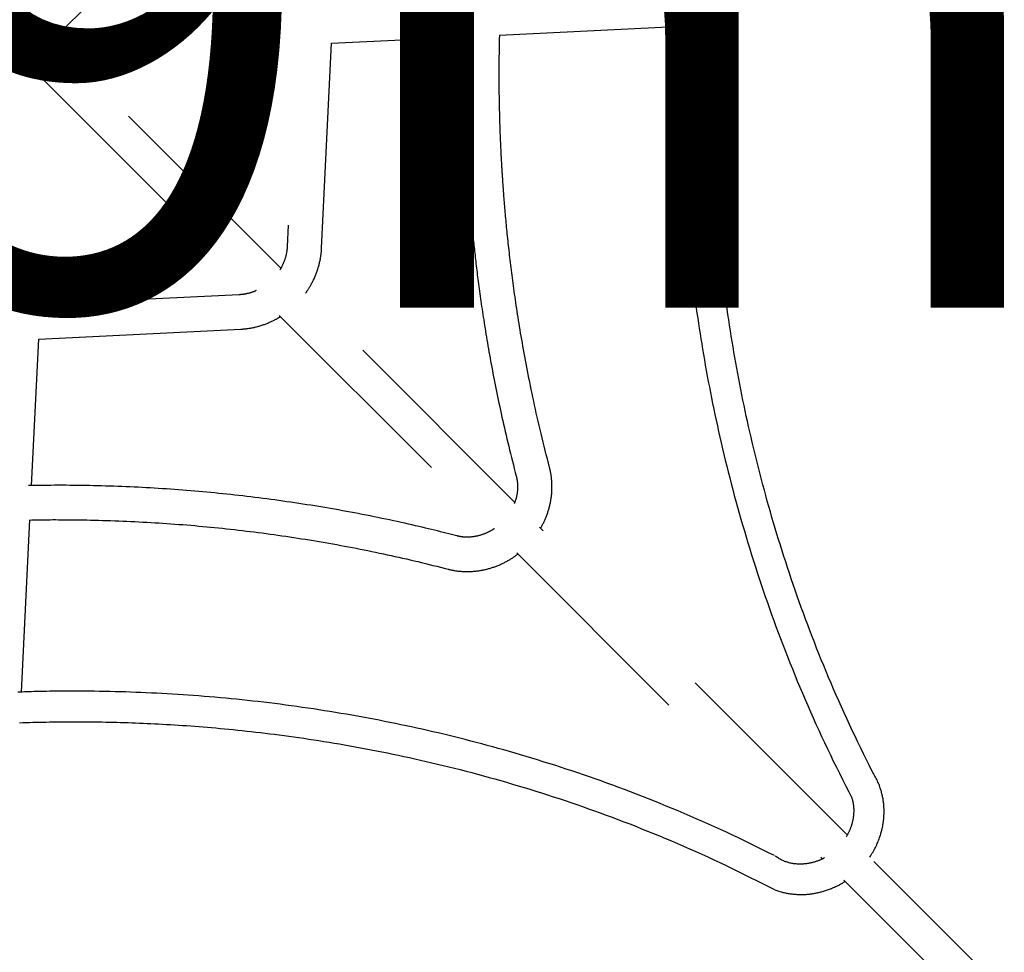
# Model space of a CAD drawing. Extents: x -0.42 to 7.36, y 1.85 to 10.09.
# Drawn here: x 4.57 to 5.03, y 7.2 to 7.63 of the extents above; entities that cross this region are included whole.
import ezdxf

# ---------------------------------------------------------------- set-up
doc = ezdxf.new("R2010")
doc.units = 0
doc.linetypes.add('DOT', pattern=[0.00635, 0, -0.00635])
doc.linetypes.add('HIDDEN', pattern=[0.009525, 0.00635, -0.003175])
doc.layers.add('LAYER01', color=7, linetype='Continuous')
doc.layers.add('LAYER10', color=7, linetype='Continuous')
doc.styles.add('ARIAL', font='arial.ttf')

msp = doc.modelspace()

# ---------------------------------------------------------------- linework, layer by layer
at = {"layer": 'LAYER01', "color": 7, "linetype": 'HIDDEN'}
for p, q in [((4.58934, 7.62047), (4.7083, 7.73942)), ((4.70876, 7.73418), (4.69846, 7.52448)), ((4.79724, 7.62286), (4.88196, 7.62703)), ((4.69542, 7.51439), (4.58881, 7.621)), ((4.71444, 7.5237), (4.71912, 7.61902)), ((4.71912, 7.61902), (4.78125, 7.62208)), ((4.5775, 7.60968), (4.68342, 7.50377)), ((4.46111, 7.49224), (4.57803, 7.60915)), ((4.67605, 7.50208), (4.46636, 7.49177)), ((4.80427, 7.40554), (4.70648, 7.50333)), ((4.69476, 7.49242), (4.7942, 7.39298)), ((4.58296, 7.48149), (4.67684, 7.4861)), ((4.57962, 7.41337), (4.58296, 7.48149)), ((4.5749, 7.31736), (4.57883, 7.39738)), ((4.95887, 7.25094), (4.81578, 7.39403)), ((4.80516, 7.38202), (4.94734, 7.23984)), ((5.0419, 7.16791), (4.96874, 7.24107)), ((4.95729, 7.2299), (5.03058, 7.1566))]:
    msp.add_line(p, q, dxfattribs=at)
for points in [[(4.88203, 7.62871), (4.88199, 7.62767), (4.88194, 7.62663), (4.8819, 7.62558), (4.88186, 7.62452), (4.88182, 7.62344), (4.88179, 7.62234), (4.88175, 7.62121), (4.88172, 7.62004), (4.88168, 7.61884), (4.88165, 7.61761), (4.88163, 7.61634), (4.8816, 7.61503), (4.88158, 7.61368), (4.88155, 7.61229), (4.88153, 7.61087), (4.88151, 7.6094), (4.8815, 7.6079), (4.88148, 7.60636), (4.88147, 7.60479), (4.88146, 7.60319), (4.88146, 7.60156), (4.88146, 7.59992), (4.88146, 7.59826), (4.88146, 7.5966), (4.88147, 7.59492), (4.88148, 7.59324), (4.8815, 7.59156), (4.88152, 7.58986), (4.88154, 7.58816), (4.88157, 7.58645), (4.8816, 7.58473), (4.88164, 7.58301), (4.88168, 7.58127), (4.88173, 7.57953), (4.88177, 7.57778), (4.88183, 7.57602), (4.88188, 7.57425), (4.88195, 7.57247), (4.88201, 7.57069), (4.88208, 7.56889), (4.88216, 7.56709), (4.88224, 7.56528), (4.88232, 7.56345), (4.88241, 7.56162), (4.88251, 7.55978), (4.88261, 7.55792), (4.88272, 7.55606), (4.88283, 7.55418), (4.88294, 7.55229), (4.88307, 7.55039), (4.88319, 7.54847), (4.88333, 7.54655), (4.88347, 7.5446), (4.88361, 7.54265), (4.88376, 7.54069), (4.88392, 7.53871), (4.88409, 7.53672), (4.88426, 7.53472), (4.88443, 7.5327), (4.88462, 7.53067), (4.88481, 7.52862), (4.88501, 7.52656), (4.88522, 7.52449), (4.88543, 7.52239), (4.88565, 7.52028), (4.88588, 7.51815), (4.88612, 7.516), (4.88636, 7.51383), (4.88662, 7.51165), (4.88688, 7.50945), (4.88716, 7.50723), (4.88744, 7.50499), (4.88773, 7.50273), (4.88803, 7.50046), (4.88834, 7.49817), (4.88866, 7.49586), (4.88899, 7.49353), (4.88933, 7.49118), (4.88968, 7.48882), (4.89004, 7.48644), (4.89041, 7.48404), (4.8908, 7.48162), (4.89119, 7.47919), (4.8916, 7.47674), (4.89202, 7.47428), (4.89244, 7.4718), (4.89288, 7.46931), (4.89333, 7.46681), (4.89379, 7.46429), (4.89427, 7.46176), (4.89475, 7.45922), (4.89525, 7.45667), (4.89576, 7.4541), (4.89628, 7.45152), (4.89681, 7.44894), (4.89736, 7.44634), (4.89791, 7.44372), (4.89848, 7.4411), (4.89907, 7.43847), (4.89966, 7.43582), (4.90027, 7.43316), (4.90089, 7.4305), (4.90153, 7.42782), (4.90218, 7.42513), (4.90284, 7.42243), (4.90352, 7.41971), (4.90421, 7.41699), (4.90491, 7.41427), (4.90563, 7.41153), (4.90636, 7.40879), (4.9071, 7.40605), (4.90786, 7.4033), (4.90863, 7.40054), (4.90941, 7.39779), (4.91021, 7.39503), (4.91102, 7.39227), (4.91184, 7.3895), (4.91267, 7.38674), (4.91352, 7.38397), (4.91438, 7.3812), (4.91525, 7.37843), (4.91614, 7.37565), (4.91704, 7.37288), (4.91795, 7.3701), (4.91888, 7.36732), (4.91982, 7.36454), (4.92077, 7.36176), (4.92174, 7.35898), (4.92272, 7.35619), (4.92371, 7.35341), (4.92472, 7.35062), (4.92574, 7.34783), (4.92678, 7.34503), (4.92783, 7.34224), (4.9289, 7.33943), (4.92999, 7.33662), (4.93109, 7.33381), (4.93221, 7.33099), (4.93334, 7.32816), (4.93449, 7.32533), (4.93566, 7.32249), (4.93685, 7.31964), (4.93805, 7.31679), (4.93927, 7.31394), (4.9405, 7.31108), (4.94175, 7.30822), (4.94302, 7.30535), (4.9443, 7.30248), (4.94561, 7.29961), (4.94693, 7.29674), (4.94827, 7.29388), (4.94963, 7.29101), (4.95101, 7.28815), (4.9524, 7.28528), (4.95381, 7.28242), (4.95524, 7.27957), (4.95667, 7.27671), (4.95811, 7.27385), (4.95956, 7.271), (4.961, 7.26814)], [(4.97052, 7.28035), (4.96917, 7.28308), (4.96782, 7.28582), (4.96647, 7.28856), (4.96513, 7.29129), (4.9638, 7.29403), (4.96249, 7.29677), (4.96118, 7.29951), (4.95989, 7.30225), (4.95862, 7.305), (4.95737, 7.30774), (4.95613, 7.31049), (4.95491, 7.31323), (4.95371, 7.31598), (4.95252, 7.31872), (4.95135, 7.32146), (4.9502, 7.32419), (4.94906, 7.32692), (4.94793, 7.32965), (4.94682, 7.33237), (4.94573, 7.33509), (4.94465, 7.3378), (4.94358, 7.34051), (4.94253, 7.34322), (4.9415, 7.34591), (4.94048, 7.34861), (4.93948, 7.3513), (4.93849, 7.35398), (4.93751, 7.35666), (4.93655, 7.35933), (4.93561, 7.362), (4.93468, 7.36466), (4.93376, 7.36731), (4.93286, 7.36996), (4.93197, 7.37259), (4.9311, 7.37522), (4.93024, 7.37785), (4.9294, 7.38046), (4.92857, 7.38307), (4.92776, 7.38567), (4.92695, 7.38826), (4.92616, 7.39084), (4.92539, 7.39341), (4.92463, 7.39598), (4.92388, 7.39854), (4.92314, 7.40109), (4.92242, 7.40363), (4.92171, 7.40616), (4.92101, 7.40869), (4.92033, 7.4112), (4.91966, 7.41371), (4.919, 7.41621), (4.91835, 7.4187), (4.91771, 7.42118), (4.91709, 7.42366), (4.91647, 7.42613), (4.91587, 7.42859), (4.91528, 7.43104), (4.9147, 7.43349), (4.91413, 7.43593), (4.91357, 7.43837), (4.91302, 7.44081), (4.91248, 7.44325), (4.91194, 7.4457), (4.91142, 7.44814), (4.9109, 7.4506), (4.91039, 7.45305), (4.90989, 7.45551), (4.9094, 7.45798), (4.90891, 7.46045), (4.90844, 7.46292), (4.90797, 7.4654), (4.90751, 7.46788), (4.90706, 7.47037), (4.90661, 7.47286), (4.90618, 7.47536), (4.90575, 7.47786), (4.90534, 7.48036), (4.90493, 7.48287), (4.90453, 7.48538), (4.90413, 7.4879), (4.90375, 7.49042), (4.90338, 7.49295), (4.90301, 7.49548), (4.90265, 7.498), (4.90231, 7.50053), (4.90197, 7.50305), (4.90164, 7.50557), (4.90132, 7.50808), (4.90101, 7.51059), (4.90071, 7.51309), (4.90042, 7.51559), (4.90014, 7.51807), (4.89987, 7.52055), (4.89961, 7.52303), (4.89935, 7.5255), (4.89911, 7.52796), (4.89888, 7.53042), (4.89865, 7.53288), (4.89843, 7.53533), (4.89822, 7.53778), (4.89802, 7.54022), (4.89783, 7.54265), (4.89765, 7.54509), (4.89747, 7.54751), (4.89731, 7.54994), (4.89715, 7.55236), (4.897, 7.55477), (4.89686, 7.55718), (4.89673, 7.55959), (4.8966, 7.56199), (4.89649, 7.56438), (4.89638, 7.56678), (4.89628, 7.56916), (4.89618, 7.57155), (4.8961, 7.57392), (4.89602, 7.5763), (4.89595, 7.57867), (4.89589, 7.58103), (4.89583, 7.58339), (4.89579, 7.58574), (4.89575, 7.58809), (4.89572, 7.59043), (4.89569, 7.59276), (4.89567, 7.59507), (4.89566, 7.59735), (4.89566, 7.59961), (4.89566, 7.60184), (4.89567, 7.60404), (4.89569, 7.6062), (4.89571, 7.60832), (4.89574, 7.6104), (4.89577, 7.61244), (4.89581, 7.61445), (4.89585, 7.61642), (4.8959, 7.61835), (4.89595, 7.62024), (4.89601, 7.62209), (4.89606, 7.62391), (4.89612, 7.62569), (4.89619, 7.62743), (4.89625, 7.62913), (4.89632, 7.6308)], [(4.78127, 7.62358), (4.78123, 7.62157), (4.78119, 7.61957), (4.78115, 7.61758), (4.78112, 7.61561), (4.78109, 7.61365), (4.78106, 7.61172), (4.78104, 7.60983), (4.78102, 7.60796), (4.78101, 7.60614), (4.78101, 7.60436), (4.78102, 7.60262), (4.78102, 7.60092), (4.78104, 7.59926), (4.78105, 7.59765), (4.78107, 7.59608), (4.7811, 7.59455), (4.78112, 7.59306), (4.78115, 7.59162), (4.78118, 7.59023), (4.7812, 7.58889), (4.78123, 7.5876), (4.78126, 7.58637), (4.78129, 7.5852), (4.78132, 7.58409), (4.78135, 7.58304), (4.78138, 7.58205), (4.78141, 7.58111), (4.78144, 7.58021), (4.78147, 7.57935), (4.7815, 7.57853), (4.78152, 7.57773), (4.78155, 7.57694), (4.78158, 7.57617), (4.78161, 7.57542), (4.78164, 7.57467), (4.78167, 7.57394), (4.7817, 7.57322), (4.78173, 7.57252), (4.78176, 7.57182), (4.78179, 7.57114), (4.78182, 7.57048), (4.78185, 7.56983), (4.78188, 7.56919), (4.78191, 7.56856), (4.78194, 7.56795), (4.78197, 7.56735), (4.782, 7.56676), (4.78203, 7.56619), (4.78206, 7.56562), (4.78209, 7.56507), (4.78211, 7.56453), (4.78214, 7.564), (4.78217, 7.56348), (4.7822, 7.56297), (4.78223, 7.56246), (4.78226, 7.56196), (4.78229, 7.56146), (4.78231, 7.56097), (4.78234, 7.56049), (4.78237, 7.56), (4.7824, 7.55952), (4.78243, 7.55903), (4.78246, 7.55855), (4.78249, 7.55806), (4.78252, 7.55757), (4.78255, 7.55708), (4.78258, 7.55658), (4.78261, 7.55608), (4.78265, 7.55558), (4.78268, 7.55506), (4.78272, 7.55454), (4.78275, 7.55401), (4.78279, 7.55347), (4.78283, 7.55292), (4.78286, 7.55237), (4.7829, 7.5518), (4.78295, 7.55123), (4.78299, 7.55065), (4.78303, 7.55006), (4.78307, 7.54946), (4.78312, 7.54885), (4.78316, 7.54824), (4.78321, 7.54762), (4.78326, 7.54699), (4.78331, 7.54635), (4.78336, 7.54571), (4.78341, 7.54506), (4.78346, 7.5444), (4.78352, 7.54374), (4.78357, 7.54307), (4.78363, 7.5424), (4.78368, 7.54172), (4.78374, 7.54103), (4.7838, 7.54033), (4.78386, 7.53962), (4.78393, 7.5389), (4.78399, 7.53817), (4.78406, 7.53743), (4.78413, 7.53668), (4.78419, 7.53593), (4.78427, 7.53516), (4.78434, 7.53438), (4.78441, 7.53358), (4.78449, 7.53278), (4.78457, 7.53197), (4.78465, 7.53115), (4.78473, 7.53031), (4.78482, 7.52947), (4.7849, 7.52861), (4.78499, 7.52775), (4.78508, 7.52687), (4.78518, 7.52598), (4.78527, 7.52508), (4.78537, 7.52417), (4.78547, 7.52324), (4.78557, 7.52231), (4.78568, 7.52137), (4.78579, 7.52041), (4.7859, 7.51945), (4.78601, 7.51848), (4.78612, 7.51749), (4.78624, 7.5165), (4.78636, 7.5155), (4.78648, 7.51449), (4.78661, 7.51347), (4.78673, 7.51244), (4.78686, 7.51139), (4.787, 7.51033), (4.78713, 7.50927), (4.78727, 7.50819), (4.78742, 7.50709), (4.78756, 7.50599), (4.78771, 7.50487), (4.78787, 7.50373), (4.78803, 7.50259), (4.78819, 7.50142), (4.78835, 7.50025), (4.78852, 7.49906), (4.78869, 7.49785), (4.78887, 7.49663), (4.78905, 7.4954), (4.78924, 7.49416), (4.78943, 7.4929), (4.78962, 7.49163), (4.78982, 7.49035), (4.79002, 7.48906), (4.79023, 7.48776), (4.79044, 7.48644), (4.79065, 7.48512), (4.79087, 7.48378), (4.79109, 7.48243), (4.79132, 7.48108), (4.79155, 7.47971), (4.79179, 7.47833), (4.79203, 7.47694), (4.79228, 7.47554), (4.79253, 7.47412), (4.79278, 7.4727), (4.79305, 7.47127), (4.79331, 7.46983), (4.79358, 7.46838), (4.79385, 7.46691), (4.79414, 7.46544), (4.79442, 7.46396), (4.79471, 7.46246), (4.79501, 7.46095), (4.79531, 7.45943), (4.79562, 7.4579), (4.79593, 7.45635), (4.79625, 7.45479), (4.79658, 7.45322), (4.79692, 7.45164), (4.79726, 7.45004), (4.7976, 7.44843), (4.79795, 7.44681), (4.79831, 7.44517), (4.79868, 7.44352), (4.79905, 7.44186), (4.79943, 7.44019), (4.79982, 7.4385), (4.80021, 7.43681), (4.80061, 7.43511), (4.80102, 7.43339), (4.80144, 7.43167), (4.80186, 7.42995), (4.80229, 7.42821), (4.80272, 7.42647), (4.80316, 7.42473), (4.80361, 7.42298), (4.80405, 7.42123), (4.8045, 7.41948), (4.80495, 7.41772)], [(4.82043, 7.4218), (4.81992, 7.42378), (4.81942, 7.42575), (4.81891, 7.42773), (4.81842, 7.4297), (4.81792, 7.43166), (4.81744, 7.43362), (4.81696, 7.43557), (4.81649, 7.43751), (4.81603, 7.43945), (4.81558, 7.44137), (4.81514, 7.44328), (4.8147, 7.44518), (4.81428, 7.44706), (4.81387, 7.44893), (4.81346, 7.45079), (4.81306, 7.45263), (4.81268, 7.45445), (4.8123, 7.45625), (4.81192, 7.45804), (4.81156, 7.45981), (4.8112, 7.46156), (4.81086, 7.4633), (4.81052, 7.46502), (4.81018, 7.46672), (4.80986, 7.46841), (4.80954, 7.47007), (4.80923, 7.47172), (4.80893, 7.47336), (4.80863, 7.47497), (4.80835, 7.47657), (4.80806, 7.47815), (4.80779, 7.47972), (4.80752, 7.48126), (4.80726, 7.48279), (4.807, 7.4843), (4.80676, 7.4858), (4.80651, 7.48728), (4.80628, 7.48873), (4.80604, 7.49018), (4.80582, 7.4916), (4.8056, 7.493), (4.80539, 7.49439), (4.80518, 7.49577), (4.80497, 7.49712), (4.80478, 7.49846), (4.80458, 7.49979), (4.80439, 7.5011), (4.80421, 7.5024), (4.80403, 7.50369), (4.80385, 7.50496), (4.80368, 7.50622), (4.80351, 7.50747), (4.80334, 7.50871), (4.80318, 7.50993), (4.80303, 7.51114), (4.80287, 7.51235), (4.80272, 7.51354), (4.80257, 7.51472), (4.80243, 7.5159), (4.80229, 7.51706), (4.80215, 7.51822), (4.80201, 7.51936), (4.80188, 7.5205), (4.80175, 7.52163), (4.80162, 7.52275), (4.8015, 7.52387), (4.80138, 7.52498), (4.80126, 7.52607), (4.80114, 7.52716), (4.80103, 7.52825), (4.80092, 7.52932), (4.80081, 7.53038), (4.8007, 7.53144), (4.8006, 7.53248), (4.80049, 7.53352), (4.80039, 7.53454), (4.8003, 7.53556), (4.8002, 7.53657), (4.80011, 7.53757), (4.80002, 7.53856), (4.79993, 7.53953), (4.79985, 7.5405), (4.79976, 7.54146), (4.79968, 7.5424), (4.7996, 7.54333), (4.79953, 7.54424), (4.79946, 7.54514), (4.79938, 7.54601), (4.79932, 7.54687), (4.79925, 7.5477), (4.79919, 7.54851), (4.79913, 7.54931), (4.79907, 7.55008), (4.79901, 7.55083), (4.79896, 7.55156), (4.79891, 7.55227), (4.79886, 7.55296), (4.79882, 7.55363), (4.79877, 7.55428), (4.79873, 7.55491), (4.79869, 7.55552), (4.79865, 7.55611), (4.79861, 7.55668), (4.79857, 7.55723), (4.79854, 7.55777), (4.79851, 7.55829), (4.79847, 7.5588), (4.79844, 7.55929), (4.79841, 7.55978), (4.79838, 7.56026), (4.79836, 7.56074), (4.79833, 7.56122), (4.7983, 7.56169), (4.79827, 7.56217), (4.79824, 7.56265), (4.79822, 7.56314), (4.79819, 7.56363), (4.79816, 7.56413), (4.79813, 7.56463), (4.79811, 7.56514), (4.79808, 7.56566), (4.79805, 7.56619), (4.79802, 7.56674), (4.79799, 7.56729), (4.79796, 7.56785), (4.79794, 7.56843), (4.79791, 7.56902), (4.79788, 7.56962), (4.79785, 7.57024), (4.79782, 7.57087), (4.79779, 7.57151), (4.79776, 7.57217), (4.79773, 7.57284), (4.7977, 7.57353), (4.79767, 7.57423), (4.79764, 7.57495), (4.79761, 7.57568), (4.79758, 7.57643), (4.79755, 7.57721), (4.79752, 7.57803), (4.79749, 7.57889), (4.79746, 7.5798), (4.79743, 7.58078), (4.7974, 7.58182), (4.79736, 7.58293), (4.79733, 7.58412), (4.79729, 7.58537), (4.79726, 7.58669), (4.79722, 7.58807), (4.79719, 7.5895), (4.79716, 7.59099), (4.79713, 7.59253), (4.7971, 7.59412), (4.79707, 7.59576), (4.79705, 7.59744), (4.79703, 7.59917), (4.79702, 7.60094), (4.79701, 7.60276), (4.79701, 7.60462), (4.79702, 7.60652), (4.79703, 7.60847), (4.79705, 7.61046), (4.79708, 7.61248), (4.79711, 7.61452), (4.79715, 7.61659), (4.79719, 7.61867), (4.79723, 7.62076), (4.79727, 7.62286)], [(4.69846, 7.52448), (4.69844, 7.52429), (4.69843, 7.52409), (4.69842, 7.5239), (4.6984, 7.5237), (4.69838, 7.52349), (4.69836, 7.52328), (4.69834, 7.52307), (4.69832, 7.52285), (4.69829, 7.52263), (4.69825, 7.52239), (4.69822, 7.52215), (4.69818, 7.52191), (4.69813, 7.52165), (4.69808, 7.52139), (4.69803, 7.52112), (4.69797, 7.52085), (4.6979, 7.52057), (4.69783, 7.52028), (4.69775, 7.51999), (4.69767, 7.5197), (4.69759, 7.5194), (4.6975, 7.5191), (4.6974, 7.5188), (4.6973, 7.5185), (4.6972, 7.5182), (4.69709, 7.5179), (4.69697, 7.51761), (4.69686, 7.51732), (4.69675, 7.51704), (4.69663, 7.51677), (4.69652, 7.51651), (4.69641, 7.51626), (4.6963, 7.51601), (4.6962, 7.51579), (4.69609, 7.51557), (4.696, 7.51536), (4.6959, 7.51517), (4.69581, 7.51499), (4.69572, 7.51483), (4.69564, 7.51467), (4.69556, 7.51453), (4.69548, 7.5144), (4.69541, 7.51427), (4.69534, 7.51416), (4.69527, 7.51405), (4.6952, 7.51395), (4.69513, 7.51385), (4.69506, 7.51375)], [(4.70698, 7.50283), (4.70711, 7.503), (4.70724, 7.50317), (4.70737, 7.50334), (4.7075, 7.50352), (4.70764, 7.50371), (4.70778, 7.5039), (4.70792, 7.50411), (4.70806, 7.50432), (4.70822, 7.50455), (4.70837, 7.5048), (4.70853, 7.50505), (4.70869, 7.50532), (4.70886, 7.50561), (4.70904, 7.50591), (4.70921, 7.50622), (4.7094, 7.50654), (4.70958, 7.50688), (4.70977, 7.50723), (4.70996, 7.50759), (4.71015, 7.50796), (4.71034, 7.50833), (4.71053, 7.50871), (4.71072, 7.5091), (4.71091, 7.50949), (4.71109, 7.50989), (4.71126, 7.51028), (4.71143, 7.51068), (4.7116, 7.51108), (4.71176, 7.51148), (4.71192, 7.51188), (4.71207, 7.51228), (4.71222, 7.51268), (4.71236, 7.51309), (4.7125, 7.5135), (4.71263, 7.51391), (4.71276, 7.51431), (4.71289, 7.51472), (4.71301, 7.51514), (4.71312, 7.51555), (4.71324, 7.51596), (4.71334, 7.51638), (4.71344, 7.51679), (4.71354, 7.5172), (4.71363, 7.51761), (4.71372, 7.51801), (4.7138, 7.5184), (4.71387, 7.51879), (4.71394, 7.51917), (4.714, 7.51953), (4.71406, 7.51989), (4.71411, 7.52023), (4.71416, 7.52056), (4.7142, 7.52087), (4.71423, 7.52118), (4.71427, 7.52147), (4.7143, 7.52175), (4.71432, 7.52202), (4.71434, 7.52228), (4.71436, 7.52253), (4.71438, 7.52277), (4.7144, 7.52301), (4.71441, 7.52324), (4.71442, 7.52347), (4.71444, 7.5237)], [(4.68406, 7.50405), (4.68393, 7.50399), (4.6838, 7.50392), (4.68366, 7.50386), (4.68352, 7.50379), (4.68338, 7.50373), (4.68323, 7.50366), (4.68307, 7.50359), (4.6829, 7.50352), (4.68272, 7.50345), (4.68252, 7.50338), (4.68232, 7.50331), (4.68211, 7.50324), (4.68189, 7.50317), (4.68166, 7.5031), (4.68141, 7.50303), (4.68116, 7.50295), (4.6809, 7.50288), (4.68063, 7.50281), (4.68036, 7.50274), (4.68008, 7.50267), (4.6798, 7.5026), (4.67953, 7.50254), (4.67926, 7.50248), (4.679, 7.50243), (4.67875, 7.50238), (4.6785, 7.50234), (4.67827, 7.5023), (4.67805, 7.50227), (4.67784, 7.50224), (4.67763, 7.50221), (4.67744, 7.50219), (4.67726, 7.50217), (4.67708, 7.50215), (4.67692, 7.50214), (4.67676, 7.50213), (4.67662, 7.50211), (4.67647, 7.50211), (4.67633, 7.5021), (4.67619, 7.50209), (4.67605, 7.50208)], [(4.67684, 7.4861), (4.67714, 7.48612), (4.67745, 7.48614), (4.67775, 7.48616), (4.67806, 7.48618), (4.67838, 7.48621), (4.67869, 7.48624), (4.67902, 7.48627), (4.67934, 7.4863), (4.67968, 7.48634), (4.68002, 7.48639), (4.68037, 7.48644), (4.68073, 7.48649), (4.68109, 7.48655), (4.68146, 7.48661), (4.68184, 7.48668), (4.68222, 7.48676), (4.68261, 7.48684), (4.68301, 7.48692), (4.68341, 7.48701), (4.68381, 7.48711), (4.68422, 7.48721), (4.68463, 7.48732), (4.68504, 7.48743), (4.68545, 7.48754), (4.68586, 7.48766), (4.68626, 7.48779), (4.68667, 7.48791), (4.68708, 7.48805), (4.68748, 7.48819), (4.68788, 7.48833), (4.68828, 7.48848), (4.68868, 7.48863), (4.68908, 7.48879), (4.68948, 7.48895), (4.68987, 7.48911), (4.69025, 7.48928), (4.69063, 7.48944), (4.69099, 7.48961), (4.69135, 7.48977), (4.69169, 7.48993), (4.69201, 7.49009), (4.69232, 7.49024), (4.69262, 7.49038), (4.6929, 7.49053), (4.69317, 7.49066), (4.69342, 7.4908), (4.69366, 7.49093), (4.69388, 7.49105), (4.69409, 7.49117), (4.69428, 7.49128), (4.69446, 7.49139), (4.69463, 7.4915), (4.6948, 7.49161), (4.69496, 7.49171), (4.69511, 7.49182), (4.69527, 7.49192)], [(4.80495, 7.41773), (4.805, 7.41755), (4.80504, 7.41737), (4.80508, 7.41718), (4.80513, 7.417), (4.80517, 7.41681), (4.80521, 7.41661), (4.80525, 7.41641), (4.80529, 7.4162), (4.80533, 7.41599), (4.80536, 7.41577), (4.8054, 7.41554), (4.80543, 7.4153), (4.80546, 7.41505), (4.80548, 7.4148), (4.80551, 7.41454), (4.80553, 7.41427), (4.80555, 7.41399), (4.80556, 7.41371), (4.80557, 7.41342), (4.80558, 7.41312), (4.80558, 7.41282), (4.80557, 7.41252), (4.80557, 7.41222), (4.80556, 7.41191), (4.80554, 7.4116), (4.80552, 7.4113), (4.8055, 7.41099), (4.80547, 7.41069), (4.80543, 7.41038), (4.8054, 7.41008), (4.80535, 7.40977), (4.80531, 7.40947), (4.80526, 7.40917), (4.80521, 7.40887), (4.80515, 7.40857), (4.80509, 7.40828), (4.80502, 7.40798), (4.80495, 7.40769), (4.80488, 7.4074), (4.8048, 7.40712), (4.80471, 7.40683), (4.80462, 7.40655), (4.80453, 7.40627), (4.80444, 7.40599), (4.80434, 7.40571), (4.80424, 7.40543), (4.80414, 7.40516), (4.80404, 7.40488)], [(4.81628, 7.39354), (4.81646, 7.39386), (4.81665, 7.39419), (4.81683, 7.39453), (4.81702, 7.39486), (4.8172, 7.3952), (4.81738, 7.39553), (4.81756, 7.39588), (4.81773, 7.39623), (4.8179, 7.39658), (4.81807, 7.39694), (4.81823, 7.3973), (4.81839, 7.39767), (4.81855, 7.39804), (4.81871, 7.39842), (4.81886, 7.3988), (4.81901, 7.39919), (4.81916, 7.39958), (4.8193, 7.39998), (4.81944, 7.40038), (4.81958, 7.40078), (4.81972, 7.40119), (4.81985, 7.40159), (4.81997, 7.402), (4.82009, 7.40242), (4.82021, 7.40283), (4.82032, 7.40324), (4.82043, 7.40366), (4.82053, 7.40407), (4.82063, 7.40449), (4.82072, 7.4049), (4.82081, 7.40532), (4.82089, 7.40574), (4.82097, 7.40616), (4.82105, 7.40658), (4.82111, 7.407), (4.82118, 7.40742), (4.82124, 7.40784), (4.82129, 7.40826), (4.82134, 7.40868), (4.82139, 7.4091), (4.82143, 7.40952), (4.82146, 7.40994), (4.82149, 7.41036), (4.82152, 7.41078), (4.82154, 7.4112), (4.82156, 7.41162), (4.82157, 7.41204), (4.82158, 7.41246), (4.82158, 7.41288), (4.82157, 7.4133), (4.82156, 7.41372), (4.82155, 7.41414), (4.82153, 7.41455), (4.82151, 7.41496), (4.82149, 7.41537), (4.82146, 7.41578), (4.82142, 7.41618), (4.82138, 7.41658), (4.82134, 7.41698), (4.82129, 7.41737), (4.82124, 7.41775), (4.82118, 7.41814), (4.82112, 7.41852), (4.82106, 7.41889), (4.82099, 7.41927), (4.82092, 7.41963), (4.82084, 7.42), (4.82076, 7.42036), (4.82068, 7.42072), (4.8206, 7.42108), (4.82051, 7.42144), (4.82043, 7.42179)], [(4.77726, 7.38999), (4.77603, 7.3903), (4.77479, 7.39062), (4.77355, 7.39094), (4.77228, 7.39126), (4.77101, 7.39158), (4.7697, 7.39191), (4.76837, 7.39224), (4.76701, 7.39258), (4.76562, 7.39292), (4.76418, 7.39326), (4.76271, 7.39362), (4.76121, 7.39397), (4.75966, 7.39433), (4.75808, 7.3947), (4.75647, 7.39507), (4.75481, 7.39545), (4.75312, 7.39583), (4.7514, 7.39621), (4.74965, 7.39659), (4.74788, 7.39697), (4.74609, 7.39736), (4.74428, 7.39774), (4.74246, 7.39812), (4.74064, 7.3985), (4.73881, 7.39887), (4.73699, 7.39924), (4.73516, 7.3996), (4.73333, 7.39996), (4.7315, 7.40031), (4.72967, 7.40066), (4.72783, 7.401), (4.726, 7.40134), (4.72416, 7.40168), (4.72233, 7.40201), (4.72049, 7.40233), (4.71865, 7.40265), (4.71681, 7.40297), (4.71496, 7.40328), (4.71312, 7.40359), (4.71128, 7.40389), (4.70943, 7.40419), (4.70758, 7.40448), (4.70573, 7.40477), (4.70389, 7.40505), (4.70203, 7.40533), (4.70018, 7.40561), (4.69833, 7.40587), (4.69648, 7.40614), (4.69462, 7.4064), (4.69277, 7.40666), (4.69091, 7.40691), (4.68905, 7.40715), (4.68719, 7.40739), (4.68533, 7.40763), (4.68347, 7.40786), (4.68161, 7.40809), (4.67974, 7.40831), (4.67788, 7.40853), (4.67601, 7.40875), (4.67415, 7.40895), (4.67228, 7.40916), (4.67041, 7.40936), (4.66854, 7.40955), (4.66667, 7.40974), (4.6648, 7.40993), (4.66293, 7.41011), (4.66106, 7.41028), (4.65918, 7.41046), (4.65731, 7.41062), (4.65543, 7.41078), (4.65356, 7.41094), (4.65168, 7.41109), (4.6498, 7.41124), (4.64792, 7.41138), (4.64604, 7.41152), (4.64416, 7.41166), (4.64228, 7.41179), (4.6404, 7.41191), (4.63852, 7.41203), (4.63663, 7.41214), (4.63475, 7.41225), (4.63286, 7.41236), (4.63098, 7.41246), (4.62909, 7.41256), (4.62721, 7.41265), (4.62532, 7.41273), (4.62343, 7.41282), (4.62154, 7.41289), (4.61965, 7.41297), (4.61776, 7.41303), (4.61588, 7.4131), (4.61399, 7.41315), (4.61211, 7.41321), (4.61024, 7.41326), (4.60838, 7.4133), (4.60652, 7.41334), (4.60467, 7.41338), (4.60284, 7.41341), (4.60101, 7.41343), (4.5992, 7.41345), (4.59739, 7.41347), (4.59559, 7.41348), (4.59381, 7.41349), (4.59203, 7.41349), (4.59027, 7.41348), (4.58851, 7.41347), (4.58676, 7.41346), (4.58502, 7.41344), (4.58328, 7.41342), (4.58155, 7.4134), (4.57982, 7.41338), (4.57809, 7.41335)], [(4.57883, 7.39735), (4.57977, 7.39737), (4.58072, 7.3974), (4.58169, 7.39742), (4.58268, 7.39744), (4.58369, 7.39745), (4.58475, 7.39747), (4.58584, 7.39748), (4.58699, 7.39749), (4.5882, 7.3975), (4.58946, 7.39751), (4.59078, 7.39751), (4.59216, 7.3975), (4.5936, 7.3975), (4.59509, 7.39749), (4.59665, 7.39748), (4.59826, 7.39746), (4.59992, 7.39744), (4.60164, 7.39742), (4.60341, 7.39739), (4.6052, 7.39736), (4.60703, 7.39732), (4.60888, 7.39728), (4.61074, 7.39724), (4.61261, 7.39719), (4.61448, 7.39713), (4.61635, 7.39707), (4.61822, 7.39701), (4.62009, 7.39694), (4.62195, 7.39686), (4.62382, 7.39679), (4.62569, 7.3967), (4.62755, 7.39661), (4.62942, 7.39652), (4.63128, 7.39642), (4.63314, 7.39632), (4.635, 7.39621), (4.63687, 7.3961), (4.63873, 7.39598), (4.64059, 7.39586), (4.64245, 7.39574), (4.64431, 7.39561), (4.64616, 7.39547), (4.64802, 7.39533), (4.64988, 7.39519), (4.65173, 7.39504), (4.65359, 7.39488), (4.65544, 7.39472), (4.65729, 7.39456), (4.65914, 7.39439), (4.661, 7.39422), (4.66285, 7.39404), (4.66469, 7.39386), (4.66654, 7.39367), (4.66839, 7.39348), (4.67024, 7.39329), (4.67208, 7.39308), (4.67393, 7.39288), (4.67577, 7.39267), (4.67761, 7.39245), (4.67945, 7.39223), (4.68129, 7.39201), (4.68313, 7.39178), (4.68497, 7.39155), (4.68681, 7.39131), (4.68865, 7.39107), (4.69048, 7.39082), (4.69232, 7.39057), (4.69415, 7.39031), (4.69598, 7.39005), (4.69781, 7.38978), (4.69964, 7.38951), (4.70147, 7.38924), (4.7033, 7.38896), (4.70512, 7.38867), (4.70695, 7.38838), (4.70877, 7.38809), (4.7106, 7.38779), (4.71242, 7.38748), (4.71424, 7.38718), (4.71606, 7.38686), (4.71787, 7.38655), (4.71969, 7.38622), (4.72151, 7.3859), (4.72332, 7.38557), (4.72513, 7.38523), (4.72694, 7.38489), (4.72875, 7.38454), (4.73056, 7.38419), (4.73237, 7.38384), (4.73418, 7.38348), (4.73598, 7.38312), (4.73778, 7.38275), (4.73958, 7.38238), (4.74138, 7.382), (4.74318, 7.38162), (4.74497, 7.38123), (4.74676, 7.38085), (4.74854, 7.38045), (4.75033, 7.38006), (4.75211, 7.37965), (4.75388, 7.37925), (4.75566, 7.37884), (4.75743, 7.37842), (4.75919, 7.378), (4.76096, 7.37758), (4.76272, 7.37714), (4.76447, 7.37671), (4.76623, 7.37627), (4.76798, 7.37583), (4.76973, 7.37539), (4.77148, 7.37495), (4.77323, 7.3745)], [(4.7948, 7.39341), (4.79466, 7.39331), (4.79451, 7.3932), (4.79436, 7.3931), (4.79421, 7.39299), (4.79405, 7.39288), (4.79389, 7.39278), (4.79372, 7.39267), (4.79354, 7.39256), (4.79335, 7.39245), (4.79316, 7.39234), (4.79295, 7.39222), (4.79274, 7.39211), (4.79251, 7.39199), (4.79228, 7.39187), (4.79203, 7.39176), (4.79178, 7.39164), (4.79152, 7.39151), (4.79126, 7.39139), (4.79098, 7.39127), (4.7907, 7.39115), (4.79041, 7.39103), (4.79012, 7.39092), (4.78983, 7.3908), (4.78954, 7.39069), (4.78924, 7.39059), (4.78894, 7.39049), (4.78864, 7.39039), (4.78835, 7.3903), (4.78805, 7.39021), (4.78775, 7.39013), (4.78745, 7.39005), (4.78714, 7.38998), (4.78684, 7.38991), (4.78654, 7.38984), (4.78624, 7.38978), (4.78594, 7.38972), (4.78563, 7.38967), (4.78533, 7.38962), (4.78503, 7.38957), (4.78473, 7.38953), (4.78443, 7.3895), (4.78412, 7.38947), (4.78382, 7.38944), (4.78352, 7.38942), (4.78322, 7.3894), (4.78292, 7.38939), (4.78262, 7.38938), (4.78232, 7.38937), (4.78203, 7.38937), (4.78173, 7.38938), (4.78144, 7.38938), (4.78115, 7.38939), (4.78087, 7.38941), (4.7806, 7.38943), (4.78034, 7.38945), (4.78008, 7.38947), (4.77983, 7.3895), (4.7796, 7.38953), (4.77937, 7.38956), (4.77916, 7.38959), (4.77896, 7.38962), (4.77876, 7.38965), (4.77858, 7.38969), (4.7784, 7.38972), (4.77824, 7.38976), (4.77808, 7.38979), (4.77794, 7.38982), (4.77779, 7.38986), (4.77766, 7.38989), (4.77752, 7.38992), (4.77739, 7.38995), (4.77726, 7.38999)], [(4.77323, 7.3745), (4.77353, 7.37443), (4.77382, 7.37436), (4.77411, 7.37429), (4.77441, 7.37422), (4.77471, 7.37415), (4.77502, 7.37409), (4.77533, 7.37402), (4.77565, 7.37396), (4.77597, 7.3739), (4.7763, 7.37384), (4.77665, 7.37379), (4.777, 7.37374), (4.77735, 7.37369), (4.77772, 7.37364), (4.77809, 7.3736), (4.77847, 7.37356), (4.77886, 7.37352), (4.77925, 7.37349), (4.77965, 7.37346), (4.78005, 7.37343), (4.78046, 7.37341), (4.78087, 7.37339), (4.78129, 7.37338), (4.7817, 7.37337), (4.78212, 7.37337), (4.78254, 7.37337), (4.78295, 7.37338), (4.78337, 7.37339), (4.78379, 7.37341), (4.7842, 7.37343), (4.78462, 7.37346), (4.78504, 7.37349), (4.78546, 7.37352), (4.78587, 7.37356), (4.78629, 7.37361), (4.78671, 7.37366), (4.78713, 7.37371), (4.78754, 7.37377), (4.78796, 7.37383), (4.78837, 7.3739), (4.78879, 7.37398), (4.78921, 7.37405), (4.78962, 7.37414), (4.79004, 7.37422), (4.79045, 7.37432), (4.79086, 7.37441), (4.79127, 7.37451), (4.79169, 7.37462), (4.7921, 7.37473), (4.79251, 7.37485), (4.79291, 7.37497), (4.79332, 7.37509), (4.79373, 7.37522), (4.79413, 7.37535), (4.79454, 7.37549), (4.79494, 7.37563), (4.79534, 7.37578), (4.79574, 7.37593), (4.79614, 7.37609), (4.79654, 7.37625), (4.79694, 7.37641), (4.79733, 7.37658), (4.79773, 7.37676), (4.79812, 7.37694), (4.79851, 7.37712), (4.79889, 7.37731), (4.79928, 7.3775), (4.79966, 7.37769), (4.80003, 7.37788), (4.8004, 7.37808), (4.80076, 7.37827), (4.80111, 7.37847), (4.80146, 7.37867), (4.80179, 7.37886), (4.80212, 7.37906), (4.80244, 7.37925), (4.80275, 7.37944), (4.80305, 7.37963), (4.80334, 7.37982), (4.80363, 7.38002), (4.8039, 7.38021), (4.80417, 7.38039), (4.80443, 7.38058), (4.80468, 7.38077), (4.80493, 7.38096), (4.80518, 7.38115), (4.80542, 7.38134), (4.80566, 7.38152)], [(4.92509, 7.24129), (4.9223, 7.24267), (4.9195, 7.24405), (4.91671, 7.24543), (4.91391, 7.2468), (4.91111, 7.24816), (4.90832, 7.2495), (4.90552, 7.25084), (4.90271, 7.25215), (4.89991, 7.25345), (4.89711, 7.25473), (4.8943, 7.256), (4.8915, 7.25724), (4.88869, 7.25847), (4.88589, 7.25968), (4.8831, 7.26088), (4.8803, 7.26206), (4.87751, 7.26322), (4.87473, 7.26437), (4.87195, 7.26551), (4.86917, 7.26662), (4.8664, 7.26773), (4.86363, 7.26882), (4.86087, 7.26989), (4.85811, 7.27095), (4.85536, 7.27199), (4.85262, 7.27301), (4.84987, 7.27402), (4.84714, 7.27502), (4.84441, 7.276), (4.84169, 7.27696), (4.83897, 7.27791), (4.83626, 7.27885), (4.83356, 7.27977), (4.83087, 7.28068), (4.82818, 7.28157), (4.82551, 7.28244), (4.82284, 7.2833), (4.82018, 7.28415), (4.81752, 7.28498), (4.81488, 7.2858), (4.81224, 7.28661), (4.80961, 7.2874), (4.80699, 7.28818), (4.80438, 7.28894), (4.80178, 7.2897), (4.79919, 7.29043), (4.7966, 7.29116), (4.79402, 7.29187), (4.79146, 7.29257), (4.7889, 7.29326), (4.78635, 7.29393), (4.7838, 7.29459), (4.78127, 7.29524), (4.77874, 7.29588), (4.77623, 7.29651), (4.77371, 7.29712), (4.77121, 7.29772), (4.76871, 7.29832), (4.76622, 7.2989), (4.76373, 7.29947), (4.76124, 7.30003), (4.75875, 7.30059), (4.75626, 7.30113), (4.75376, 7.30167), (4.75126, 7.30219), (4.74875, 7.30271), (4.74624, 7.30322), (4.74373, 7.30373), (4.74121, 7.30422), (4.73868, 7.30471), (4.73615, 7.30519), (4.73362, 7.30566), (4.73108, 7.30612), (4.72854, 7.30657), (4.726, 7.30702), (4.72345, 7.30745), (4.72089, 7.30788), (4.71833, 7.30829), (4.71577, 7.3087), (4.7132, 7.3091), (4.71063, 7.30949), (4.70806, 7.30988), (4.70548, 7.31025), (4.7029, 7.31061), (4.70033, 7.31097), (4.69776, 7.31131), (4.69519, 7.31165), (4.69263, 7.31198), (4.69007, 7.31229), (4.68752, 7.3126), (4.68498, 7.31289), (4.68245, 7.31318), (4.67992, 7.31346), (4.6774, 7.31372), (4.67488, 7.31398), (4.67237, 7.31423), (4.66986, 7.31447), (4.66736, 7.3147), (4.66487, 7.31492), (4.66238, 7.31513), (4.65989, 7.31534), (4.65741, 7.31553), (4.65494, 7.31572), (4.65246, 7.3159), (4.65, 7.31607), (4.64754, 7.31623), (4.64508, 7.31638), (4.64263, 7.31652), (4.64018, 7.31666), (4.63774, 7.31679), (4.6353, 7.31691), (4.63287, 7.31702), (4.63044, 7.31712), (4.62802, 7.31722), (4.6256, 7.31731), (4.62319, 7.31739), (4.62078, 7.31746), (4.61838, 7.31752), (4.61598, 7.31758), (4.61359, 7.31762), (4.6112, 7.31766), (4.60884, 7.3177), (4.60649, 7.31772), (4.60418, 7.31774), (4.60192, 7.31775), (4.59971, 7.31776), (4.59757, 7.31776), (4.59551, 7.31775), (4.59353, 7.31774), (4.59164, 7.31773), (4.58983, 7.31771), (4.58811, 7.31769), (4.58647, 7.31767), (4.58492, 7.31764), (4.58345, 7.31762), (4.58207, 7.31758), (4.58078, 7.31755), (4.57955, 7.31752), (4.57839, 7.31748), (4.57729, 7.31744), (4.57622, 7.31741), (4.57519, 7.31737), (4.57418, 7.31733), (4.57318, 7.31729)], [(4.57403, 7.30311), (4.57554, 7.30316), (4.57706, 7.3032), (4.57859, 7.30325), (4.58012, 7.30329), (4.58166, 7.30333), (4.58321, 7.30336), (4.58477, 7.3034), (4.58634, 7.30343), (4.58791, 7.30345), (4.58949, 7.30348), (4.59108, 7.3035), (4.59268, 7.30351), (4.59428, 7.30353), (4.5959, 7.30354), (4.59752, 7.30354), (4.59915, 7.30355), (4.60078, 7.30355), (4.60242, 7.30354), (4.60407, 7.30354), (4.60573, 7.30352), (4.60739, 7.30351), (4.60906, 7.30349), (4.61073, 7.30347), (4.61242, 7.30344), (4.61411, 7.30341), (4.61581, 7.30338), (4.61752, 7.30334), (4.61923, 7.3033), (4.62096, 7.30325), (4.62269, 7.3032), (4.62443, 7.30314), (4.62618, 7.30308), (4.62794, 7.30302), (4.6297, 7.30295), (4.63148, 7.30288), (4.63326, 7.3028), (4.63506, 7.30271), (4.63686, 7.30263), (4.63867, 7.30253), (4.6405, 7.30244), (4.64233, 7.30233), (4.64418, 7.30222), (4.64604, 7.30211), (4.64791, 7.30199), (4.6498, 7.30187), (4.65169, 7.30174), (4.6536, 7.3016), (4.65552, 7.30146), (4.65745, 7.30131), (4.6594, 7.30116), (4.66136, 7.30099), (4.66332, 7.30083), (4.66531, 7.30065), (4.6673, 7.30047), (4.66932, 7.30029), (4.67134, 7.30009), (4.67338, 7.29989), (4.67544, 7.29968), (4.67752, 7.29946), (4.67962, 7.29924), (4.68173, 7.299), (4.68386, 7.29876), (4.686, 7.29851), (4.68817, 7.29826), (4.69035, 7.29799), (4.69255, 7.29771), (4.69476, 7.29743), (4.697, 7.29713), (4.69925, 7.29683), (4.70152, 7.29652), (4.7038, 7.29619), (4.70611, 7.29586), (4.70843, 7.29551), (4.71077, 7.29516), (4.71312, 7.29479), (4.7155, 7.29442), (4.71789, 7.29403), (4.72029, 7.29363), (4.72271, 7.29323), (4.72514, 7.29281), (4.72759, 7.29238), (4.73005, 7.29193), (4.73252, 7.29148), (4.735, 7.29102), (4.7375, 7.29054), (4.74, 7.29006), (4.74252, 7.28956), (4.74505, 7.28905), (4.74759, 7.28852), (4.75014, 7.28799), (4.75271, 7.28744), (4.75528, 7.28688), (4.75786, 7.28631), (4.76046, 7.28573), (4.76307, 7.28513), (4.76569, 7.28452), (4.76832, 7.2839), (4.77095, 7.28326), (4.7736, 7.28261), (4.77626, 7.28195), (4.77893, 7.28127), (4.78161, 7.28058), (4.78429, 7.27988), (4.78698, 7.27916), (4.78967, 7.27843), (4.79237, 7.27769), (4.79507, 7.27694), (4.79777, 7.27617), (4.80048, 7.27539), (4.80319, 7.2746), (4.8059, 7.27379), (4.80861, 7.27298), (4.81132, 7.27214), (4.81404, 7.2713), (4.81676, 7.27044), (4.81948, 7.26958), (4.8222, 7.26869), (4.82492, 7.2678), (4.82765, 7.26689), (4.83037, 7.26597), (4.8331, 7.26503), (4.83583, 7.26409), (4.83855, 7.26313), (4.84128, 7.26215), (4.84402, 7.26117), (4.84675, 7.26016), (4.84949, 7.25915), (4.85223, 7.25812), (4.85498, 7.25707), (4.85773, 7.25601), (4.86049, 7.25493), (4.86326, 7.25383), (4.86603, 7.25272), (4.8688, 7.25159), (4.87159, 7.25044), (4.87438, 7.24928), (4.87717, 7.2481), (4.87997, 7.24691), (4.88278, 7.24569), (4.88559, 7.24447), (4.88841, 7.24322), (4.89122, 7.24196), (4.89405, 7.24068), (4.89687, 7.23938), (4.89969, 7.23806), (4.90251, 7.23672), (4.90533, 7.23536), (4.90815, 7.23398), (4.91097, 7.23259), (4.91379, 7.23119), (4.9166, 7.22978), (4.91942, 7.22836), (4.92223, 7.22693), (4.92505, 7.2255)], [(4.9693, 7.24051), (4.96966, 7.24109), (4.97002, 7.24166), (4.97037, 7.24224), (4.97072, 7.24282), (4.97106, 7.24339), (4.97139, 7.24397), (4.97171, 7.24455), (4.97201, 7.24513), (4.9723, 7.24571), (4.97258, 7.24629), (4.97284, 7.24687), (4.97309, 7.24745), (4.97332, 7.24802), (4.97353, 7.24858), (4.97374, 7.24913), (4.97393, 7.24967), (4.9741, 7.25019), (4.97427, 7.2507), (4.97442, 7.2512), (4.97456, 7.25168), (4.97469, 7.25215), (4.97481, 7.2526), (4.97492, 7.25304), (4.97502, 7.25347), (4.97511, 7.25388), (4.9752, 7.25428), (4.97528, 7.25466), (4.97535, 7.25503), (4.97542, 7.25539), (4.97548, 7.25574), (4.97553, 7.25608), (4.97558, 7.25641), (4.97563, 7.25672), (4.97567, 7.25703), (4.97571, 7.25734), (4.97575, 7.25763), (4.97578, 7.25793), (4.97581, 7.25822), (4.97584, 7.25851), (4.97587, 7.25881), (4.97589, 7.2591), (4.97591, 7.2594), (4.97593, 7.25971), (4.97595, 7.26002), (4.97596, 7.26033), (4.97597, 7.26065), (4.97598, 7.26098), (4.97599, 7.26131), (4.97599, 7.26164), (4.97599, 7.26199), (4.97599, 7.26234), (4.97598, 7.2627), (4.97597, 7.26306), (4.97595, 7.26343), (4.97593, 7.26381), (4.97591, 7.2642), (4.97588, 7.2646), (4.97585, 7.26501), (4.97581, 7.26542), (4.97576, 7.26585), (4.97571, 7.26628), (4.97565, 7.26672), (4.97558, 7.26718), (4.9755, 7.26764), (4.97542, 7.26811), (4.97533, 7.26859), (4.97523, 7.26907), (4.97512, 7.26957), (4.975, 7.27008), (4.97487, 7.27059), (4.97473, 7.27111), (4.97458, 7.27164), (4.97441, 7.27218), (4.97424, 7.27272), (4.97405, 7.27327), (4.97386, 7.27383), (4.97364, 7.27438), (4.97341, 7.27494), (4.97317, 7.27551), (4.97291, 7.27607), (4.97264, 7.27663), (4.97235, 7.27719), (4.97204, 7.27775), (4.97173, 7.27831), (4.97141, 7.27886), (4.97108, 7.27942), (4.97075, 7.27998), (4.97042, 7.28054)], [(4.96097, 7.26827), (4.96106, 7.26792), (4.96115, 7.26757), (4.96124, 7.26723), (4.96133, 7.26688), (4.96141, 7.26653), (4.96149, 7.26618), (4.96156, 7.26584), (4.96162, 7.26549), (4.96168, 7.26515), (4.96172, 7.2648), (4.96176, 7.26446), (4.9618, 7.26413), (4.96182, 7.26379), (4.96184, 7.26346), (4.96186, 7.26313), (4.96187, 7.26281), (4.96187, 7.26249), (4.96188, 7.26218), (4.96187, 7.26187), (4.96186, 7.26157), (4.96185, 7.26127), (4.96184, 7.26097), (4.96182, 7.26068), (4.9618, 7.26039), (4.96177, 7.2601), (4.96174, 7.25982), (4.96171, 7.25954), (4.96167, 7.25926), (4.96163, 7.25898), (4.96159, 7.25871), (4.96155, 7.25844), (4.9615, 7.25817), (4.96145, 7.25791), (4.9614, 7.25764), (4.96134, 7.25738), (4.96128, 7.25712), (4.96122, 7.25686), (4.96116, 7.2566), (4.96109, 7.25635), (4.96102, 7.25609), (4.96095, 7.25584), (4.96087, 7.25558), (4.96079, 7.25533), (4.96071, 7.25507), (4.96062, 7.25482), (4.96054, 7.25457), (4.96045, 7.25431), (4.96035, 7.25406), (4.96026, 7.2538), (4.96016, 7.25355), (4.96006, 7.2533), (4.95995, 7.25304), (4.95984, 7.25279), (4.95973, 7.25254), (4.95961, 7.25228), (4.95949, 7.25203), (4.95936, 7.25178), (4.95922, 7.25152), (4.95908, 7.25127), (4.95894, 7.25102), (4.9588, 7.25077), (4.95865, 7.25052), (4.95851, 7.25026), (4.95836, 7.25001)], [(4.94827, 7.2403), (4.94811, 7.24021), (4.94796, 7.24012), (4.9478, 7.24002), (4.94764, 7.23993), (4.94747, 7.23983), (4.94728, 7.23973), (4.94709, 7.23964), (4.94688, 7.23954), (4.94666, 7.23943), (4.94642, 7.23933), (4.94616, 7.23922), (4.94589, 7.23911), (4.9456, 7.239), (4.9453, 7.23889), (4.94498, 7.23878), (4.94465, 7.23867), (4.9443, 7.23855), (4.94394, 7.23844), (4.94357, 7.23833), (4.94318, 7.23822), (4.94279, 7.23811), (4.9424, 7.23801), (4.942, 7.23791), (4.9416, 7.23782), (4.94119, 7.23774), (4.94079, 7.23766), (4.94038, 7.2376), (4.93998, 7.23754), (4.93957, 7.23749), (4.93917, 7.23744), (4.93876, 7.23741), (4.93836, 7.23738), (4.93796, 7.23736), (4.93755, 7.23734), (4.93715, 7.23734), (4.93675, 7.23734), (4.93635, 7.23735), (4.93595, 7.23736), (4.93554, 7.23739), (4.93514, 7.23742), (4.93474, 7.23746), (4.93433, 7.23751), (4.93393, 7.23756), (4.93352, 7.23763), (4.93311, 7.2377), (4.9327, 7.23778), (4.93229, 7.23787), (4.93187, 7.23798), (4.93146, 7.23809), (4.93104, 7.23821), (4.93061, 7.23834), (4.93019, 7.23848), (4.92977, 7.23864), (4.92935, 7.23881), (4.92893, 7.23899), (4.92852, 7.23919), (4.92811, 7.2394), (4.9277, 7.23963), (4.92729, 7.23986), (4.92689, 7.24011), (4.92649, 7.24037), (4.92609, 7.24063), (4.92569, 7.24089), (4.92529, 7.24116)], [(4.92515, 7.22546), (4.92564, 7.22529), (4.92613, 7.22512), (4.92662, 7.22496), (4.9271, 7.2248), (4.92759, 7.22465), (4.92807, 7.2245), (4.92856, 7.22436), (4.92904, 7.22423), (4.92952, 7.22412), (4.93, 7.22401), (4.93047, 7.2239), (4.93094, 7.22381), (4.93141, 7.22373), (4.93187, 7.22365), (4.93233, 7.22359), (4.93278, 7.22352), (4.93322, 7.22347), (4.93366, 7.22342), (4.93409, 7.22338), (4.93452, 7.22334), (4.93494, 7.22331), (4.93536, 7.22328), (4.93578, 7.22326), (4.9362, 7.22324), (4.93661, 7.22323), (4.93702, 7.22322), (4.93743, 7.22322), (4.93783, 7.22322), (4.93824, 7.22323), (4.93864, 7.22324), (4.93904, 7.22326), (4.93944, 7.22328), (4.93984, 7.2233), (4.94023, 7.22333), (4.94063, 7.22336), (4.94102, 7.2234), (4.94141, 7.22344), (4.9418, 7.22349), (4.94219, 7.22354), (4.94258, 7.22359), (4.94296, 7.22365), (4.94335, 7.22371), (4.94373, 7.22378), (4.94412, 7.22385), (4.94451, 7.22393), (4.94491, 7.22401), (4.9453, 7.22409), (4.94571, 7.22419), (4.94612, 7.22428), (4.94653, 7.22439), (4.94696, 7.2245), (4.94739, 7.22462), (4.94782, 7.22474), (4.94827, 7.22488), (4.94873, 7.22502), (4.94919, 7.22518), (4.94967, 7.22534), (4.95015, 7.22552), (4.95063, 7.2257), (4.95112, 7.22589), (4.9516, 7.22608), (4.95208, 7.22628), (4.95255, 7.22647), (4.95301, 7.22667), (4.95346, 7.22687), (4.95389, 7.22706), (4.9543, 7.22725), (4.95469, 7.22744), (4.95507, 7.22763), (4.95542, 7.22781), (4.95575, 7.22798), (4.95605, 7.22815), (4.95633, 7.22831), (4.95659, 7.22847), (4.95683, 7.22862), (4.95705, 7.22877), (4.95726, 7.22892), (4.95746, 7.22906), (4.95765, 7.2292), (4.95784, 7.22934)]]:
    msp.add_lwpolyline(points, dxfattribs=at)
at = {"layer": 'LAYER10', "color": 7, "linetype": 'DOT'}
msp.add_lwpolyline([(5.57564, 3.90966), (5.57564, 7.45786, 1), (3.57564, 7.45786), (3.57564, 3.90966, 1)], format="xyb", close=True, dxfattribs=at)

# ---------------------------------------------------------------- texts
at = {"layer": 'LAYER01', "style": 'ARIAL'}
msp.add_text('1.9m', height=0.275, dxfattribs=at).set_placement((4.19557, 7.49613))

doc.saveas('drawing.dxf')
